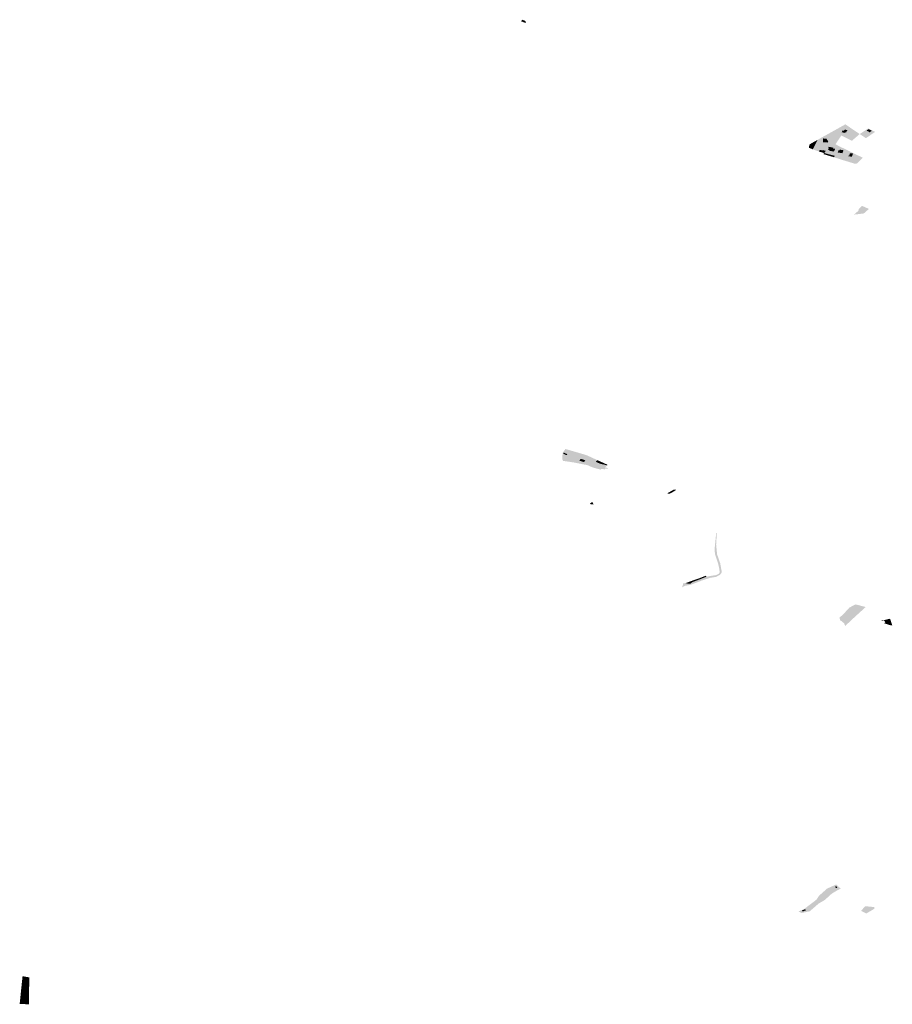
# Model space of a CAD drawing. Units: inches. Extents: x 15.925 to 16.72, y 49.117 to 49.376.
# Drawn here: x 16.486 to 16.509, y 49.223 to 49.25 of the extents above; entities that cross this region are included whole.
import ezdxf

# ---------------------------------------------------------------- set-up
doc = ezdxf.new("R2010")
doc.units = ezdxf.units.IN
doc.header["$MEASUREMENT"] = 0

msp = doc.modelspace()

# ---------------------------------------------------------------- hatches: boundary and pattern name
for points in [[(16.499266, 49.249431), (16.499154, 49.249478), (16.499192, 49.249517), (16.499284, 49.249477), (16.499269, 49.249462), (16.499288, 49.249453), (16.499266, 49.249431)], [(16.507827, 49.24648), (16.507751, 49.2465), (16.507779, 49.246546), (16.507813, 49.246538), (16.507833, 49.246571), (16.507904, 49.246553), (16.507868, 49.24649), (16.507838, 49.246498), (16.507827, 49.24648)], [(16.508476, 49.246583), (16.508557, 49.246538), (16.508506, 49.246495), (16.50842, 49.246543), (16.508453, 49.246569), (16.508456, 49.246567), (16.508476, 49.246583)], [(16.506979, 49.246039), (16.506871, 49.246082), (16.506883, 49.246145), (16.506891, 49.246172), (16.507104, 49.246293), (16.506979, 49.246039)], [(16.507399, 49.246244), (16.507381, 49.246221), (16.507362, 49.246228), (16.507247, 49.246227), (16.507252, 49.246331), (16.507352, 49.246328), (16.507352, 49.246321), (16.507352, 49.24631), (16.507388, 49.24626), (16.50738, 49.246251), (16.507399, 49.246244)], [(16.507238, 49.246007), (16.507207, 49.245963), (16.507139, 49.245983), (16.50717, 49.246027), (16.507238, 49.246007)], [(16.507207, 49.245963), (16.507238, 49.246007), (16.507248, 49.246021), (16.507324, 49.245999), (16.507285, 49.245939), (16.50728, 49.24594), (16.507207, 49.245963)], [(16.507278, 49.245907), (16.507271, 49.245911), (16.507267, 49.245918), (16.50727, 49.245927), (16.50728, 49.24594), (16.507285, 49.245939), (16.507446, 49.245898), (16.507565, 49.245866), (16.507547, 49.245827), (16.507278, 49.245907)], [(16.507528, 49.246084), (16.507519, 49.246064), (16.507557, 49.246057), (16.507577, 49.246053), (16.507543, 49.24598), (16.507418, 49.246004), (16.507423, 49.246015), (16.507389, 49.246022), (16.507394, 49.246033), (16.507386, 49.246035), (16.50739, 49.246044), (16.507398, 49.246043), (16.507409, 49.246065), (16.507389, 49.246069), (16.507406, 49.246108), (16.507528, 49.246084)], [(16.507701, 49.246032), (16.507802, 49.246015), (16.507778, 49.245955), (16.507771, 49.245935), (16.507645, 49.245956), (16.507667, 49.246013), (16.507692, 49.246008), (16.507701, 49.246032)], [(16.508028, 49.245843), (16.507933, 49.245854), (16.50794, 49.245875), (16.507956, 49.245873), (16.507975, 49.245937), (16.508053, 49.245928), (16.50804, 49.24588), (16.508028, 49.245843)], [(16.507565, 49.245866), (16.50781, 49.245786), (16.508172, 49.24567), (16.508166, 49.245665), (16.508155, 49.245658), (16.508143, 49.245655), (16.508125, 49.245653), (16.508105, 49.245654), (16.508087, 49.245659), (16.507951, 49.245701), (16.507784, 49.245751), (16.507724, 49.24577), (16.507547, 49.245827), (16.507565, 49.245866)], [(16.508213, 49.244443), (16.508296, 49.244524), (16.50839, 49.244482), (16.508483, 49.244442), (16.508466, 49.244427), (16.50836, 49.244331), (16.508333, 49.244319), (16.508082, 49.244288), (16.508199, 49.244391), (16.508213, 49.244443)], [(16.500783, 49.237839), (16.500319, 49.237965), (16.500347, 49.238002), (16.500828, 49.237862), (16.500804, 49.237832), (16.500783, 49.237839)], [(16.500259, 49.237729), (16.500652, 49.237654), (16.500632, 49.237628), (16.500584, 49.237638), (16.500474, 49.237655), (16.500357, 49.237673), (16.500283, 49.23768), (16.500259, 49.237729)], [(16.500397, 49.237863), (16.500378, 49.237836), (16.500282, 49.237877), (16.500305, 49.237902), (16.500397, 49.237863)], [(16.500811, 49.237661), (16.500721, 49.237687), (16.500747, 49.237726), (16.500755, 49.237737), (16.500877, 49.237702), (16.500844, 49.237651), (16.500811, 49.237661)], [(16.501156, 49.237662), (16.500804, 49.237832), (16.500828, 49.237862), (16.500939, 49.237824), (16.501199, 49.237704), (16.501156, 49.237662)], [(16.50093, 49.237571), (16.500825, 49.237589), (16.500632, 49.237628), (16.500652, 49.237654), (16.501067, 49.237576), (16.501023, 49.23753), (16.50093, 49.237571)], [(16.501404, 49.237457), (16.501393, 49.237456), (16.501366, 49.237463), (16.501299, 49.237463), (16.501297, 49.237447), (16.501245, 49.23746), (16.501092, 49.237502), (16.501023, 49.23753), (16.501067, 49.237576), (16.501412, 49.237506), (16.501489, 49.23749), (16.501481, 49.237478), (16.50141, 49.23747), (16.501404, 49.237457)], [(16.501461, 49.237564), (16.501412, 49.237506), (16.501067, 49.237576), (16.501156, 49.237662), (16.501267, 49.23761), (16.501461, 49.237564)], [(16.501156, 49.237662), (16.501199, 49.237704), (16.501475, 49.237579), (16.501461, 49.237564), (16.501267, 49.23761), (16.501156, 49.237662)], [(16.503146, 49.236853), (16.503222, 49.236847), (16.503144, 49.236806), (16.503068, 49.236809), (16.503146, 49.236853)], [(16.503222, 49.236847), (16.503146, 49.236853), (16.503254, 49.236915), (16.503317, 49.236905), (16.503222, 49.236847)], [(16.501063, 49.23658), (16.501098, 49.236525), (16.501103, 49.236519), (16.501023, 49.236514), (16.501011, 49.236534), (16.501006, 49.236545), (16.501063, 49.23658)], [(16.503482, 49.234319), (16.503492, 49.23435), (16.50351, 49.234407), (16.503558, 49.2344), (16.503687, 49.234386), (16.503762, 49.234437), (16.503967, 49.234513), (16.504127, 49.234576), (16.504181, 49.234586), (16.504219, 49.234594), (16.504391, 49.234621), (16.504458, 49.234653), (16.504483, 49.234691), (16.504467, 49.234805), (16.504442, 49.234918), (16.504354, 49.235188), (16.504346, 49.235313), (16.50435, 49.235373), (16.504367, 49.235541), (16.504384, 49.235708), (16.50439, 49.235798), (16.504401, 49.235702), (16.504393, 49.235541), (16.504386, 49.235444), (16.504411, 49.235179), (16.504459, 49.23504), (16.504494, 49.234942), (16.504539, 49.234695), (16.504489, 49.234625), (16.504461, 49.234611), (16.504383, 49.234571), (16.504246, 49.23455), (16.50413, 49.234514), (16.504008, 49.234477), (16.503975, 49.234463), (16.503847, 49.234414), (16.503713, 49.234363), (16.503552, 49.234331), (16.503516, 49.234313), (16.503471, 49.234291), (16.503482, 49.234319)], [(16.504127, 49.234576), (16.503967, 49.234513), (16.503949, 49.23454), (16.504103, 49.234601), (16.504127, 49.234576)], [(16.503558, 49.2344), (16.503733, 49.234465), (16.503762, 49.234437), (16.503687, 49.234386), (16.503558, 49.2344)], [(16.503967, 49.234513), (16.503762, 49.234437), (16.503733, 49.234465), (16.503949, 49.23454), (16.503967, 49.234513)], [(16.507953, 49.233743), (16.508077, 49.233812), (16.508122, 49.23383), (16.508128, 49.233834), (16.508395, 49.233763), (16.508347, 49.233719), (16.508062, 49.233458), (16.508042, 49.23344), (16.507846, 49.233255), (16.50782, 49.233322), (16.507755, 49.233381), (16.507717, 49.233396), (16.507693, 49.233475), (16.5078, 49.233577), (16.507821, 49.233597), (16.507937, 49.233724), (16.507953, 49.233743)], [(16.508816, 49.233396), (16.508889, 49.233412), (16.50905, 49.23345), (16.509109, 49.233273), (16.509048, 49.233277), (16.508878, 49.233334), (16.508923, 49.233344), (16.508894, 49.2334), (16.508826, 49.233384), (16.508816, 49.233396)], [(16.507596, 49.226224), (16.507578, 49.226267), (16.507616, 49.226271), (16.507632, 49.226231), (16.507596, 49.226224)], [(16.506772, 49.225657), (16.506796, 49.225631), (16.506707, 49.225596), (16.506685, 49.225623), (16.506772, 49.225657)], [(16.508334, 49.225683), (16.508383, 49.225738), (16.508631, 49.225715), (16.508626, 49.225668), (16.508411, 49.225542), (16.508272, 49.225616), (16.508334, 49.225683)], [(16.485965, 49.22331), (16.485733, 49.223313), (16.485758, 49.223556), (16.485967, 49.223558), (16.485965, 49.22331)], [(16.485789, 49.223666), (16.485795, 49.223711), (16.485863, 49.223706), (16.485857, 49.223662), (16.485789, 49.223666)], [(16.485734, 49.223259), (16.485757, 49.223258), (16.485759, 49.223279), (16.485807, 49.223277), (16.485806, 49.223261), (16.485835, 49.22326), (16.485831, 49.223224), (16.48573, 49.223228), (16.485734, 49.223259)]]:
    msp.add_hatch(color=256).paths.add_polyline_path(points, flags=0)
h = msp.add_hatch(color=256)
h.paths.add_polyline_path([(16.508007, 49.246277), (16.507744, 49.246411), (16.50752, 49.246525), (16.50785, 49.24671), (16.508235, 49.24645), (16.508025, 49.246268), (16.508007, 49.246277)], flags=0)
h.paths.add_polyline_path([(16.507838, 49.246498), (16.507868, 49.24649), (16.507904, 49.246553), (16.507833, 49.246571), (16.507813, 49.246538), (16.507779, 49.246546), (16.507751, 49.2465), (16.507827, 49.24648), (16.507838, 49.246498)], flags=0)
h = msp.add_hatch(color=256)
h.paths.add_polyline_path([(16.50723, 49.246365), (16.50752, 49.246525), (16.507744, 49.246411), (16.507588, 49.246177), (16.507606, 49.246167), (16.50755, 49.246112), (16.50733, 49.246142), (16.507298, 49.246159), (16.507248, 49.246021), (16.507238, 49.246007), (16.50717, 49.246027), (16.507139, 49.245983), (16.507011, 49.246027), (16.506979, 49.246039), (16.507104, 49.246293), (16.50723, 49.246365)], flags=0)
h.paths.add_polyline_path([(16.507247, 49.246227), (16.507362, 49.246228), (16.507381, 49.246221), (16.507399, 49.246244), (16.50738, 49.246251), (16.507388, 49.24626), (16.507352, 49.24631), (16.507352, 49.246321), (16.507352, 49.246328), (16.507252, 49.246331), (16.507247, 49.246227)], flags=0)
h = msp.add_hatch(color=256)
h.paths.add_polyline_path([(16.508235, 49.24645), (16.508463, 49.246601), (16.508648, 49.246507), (16.508402, 49.246339), (16.508235, 49.24645)], flags=0)
h.paths.add_polyline_path([(16.508506, 49.246495), (16.508557, 49.246538), (16.508476, 49.246583), (16.508456, 49.246567), (16.508453, 49.246569), (16.50842, 49.246543), (16.508506, 49.246495)], flags=0)
h = msp.add_hatch(color=256)
h.paths.add_polyline_path([(16.50733, 49.246142), (16.50755, 49.246112), (16.507606, 49.246167), (16.507683, 49.246123), (16.507565, 49.245866), (16.507446, 49.245898), (16.507285, 49.245939), (16.507324, 49.245999), (16.507248, 49.246021), (16.507298, 49.246159), (16.50733, 49.246142)], flags=0)
h.paths.add_polyline_path([(16.507418, 49.246004), (16.507543, 49.24598), (16.507577, 49.246053), (16.507557, 49.246057), (16.507519, 49.246064), (16.507528, 49.246084), (16.507406, 49.246108), (16.507389, 49.246069), (16.507409, 49.246065), (16.507398, 49.246043), (16.50739, 49.246044), (16.507386, 49.246035), (16.507394, 49.246033), (16.507389, 49.246022), (16.507423, 49.246015), (16.507418, 49.246004)], flags=0)
h = msp.add_hatch(color=256)
h.paths.add_polyline_path([(16.50781, 49.245786), (16.507565, 49.245866), (16.507683, 49.246123), (16.507707, 49.246109), (16.50785, 49.246046), (16.50796, 49.245991), (16.50781, 49.245786)], flags=0)
h.paths.add_polyline_path([(16.507645, 49.245956), (16.507771, 49.245935), (16.507778, 49.245955), (16.507802, 49.246015), (16.507701, 49.246032), (16.507692, 49.246008), (16.507667, 49.246013), (16.507645, 49.245956)], flags=0)
h = msp.add_hatch(color=256)
h.paths.add_polyline_path([(16.508102, 49.24592), (16.508314, 49.245815), (16.508172, 49.24567), (16.50781, 49.245786), (16.50796, 49.245991), (16.508102, 49.24592)], flags=0)
h.paths.add_polyline_path([(16.507956, 49.245873), (16.50794, 49.245875), (16.507933, 49.245854), (16.508028, 49.245843), (16.50804, 49.24588), (16.508053, 49.245928), (16.507975, 49.245937), (16.507956, 49.245873)], flags=0)
h = msp.add_hatch(color=256)
h.paths.add_polyline_path([(16.500319, 49.237965), (16.500783, 49.237839), (16.500804, 49.237832), (16.500697, 49.237707), (16.500652, 49.237654), (16.500259, 49.237729), (16.500271, 49.2379), (16.500319, 49.237965)], flags=0)
h.paths.add_polyline_path([(16.500282, 49.237877), (16.500378, 49.237836), (16.500397, 49.237863), (16.500305, 49.237902), (16.500282, 49.237877)], flags=0)
h = msp.add_hatch(color=256)
h.paths.add_polyline_path([(16.500697, 49.237707), (16.500804, 49.237832), (16.501156, 49.237662), (16.501067, 49.237576), (16.500652, 49.237654), (16.500697, 49.237707)], flags=0)
h.paths.add_polyline_path([(16.500877, 49.237702), (16.500755, 49.237737), (16.500747, 49.237726), (16.500721, 49.237687), (16.500811, 49.237661), (16.500844, 49.237651), (16.500877, 49.237702)], flags=0)
h = msp.add_hatch(color=256)
h.paths.add_polyline_path([(16.507357, 49.226208), (16.507603, 49.226321), (16.507696, 49.226238), (16.507726, 49.226211), (16.507671, 49.226184), (16.507513, 49.226093), (16.50749, 49.226075), (16.507456, 49.226049), (16.507304, 49.225909), (16.507134, 49.225808), (16.506897, 49.225603), (16.506679, 49.225556), (16.506595, 49.225595), (16.506751, 49.225666), (16.507074, 49.225912), (16.507147, 49.22602), (16.507357, 49.226208)], flags=0)
h.paths.add_polyline_path([(16.506772, 49.225657), (16.506685, 49.225623), (16.506707, 49.225596), (16.506796, 49.225631), (16.506772, 49.225657)], flags=0)
h.paths.add_polyline_path([(16.507632, 49.226231), (16.507616, 49.226271), (16.507578, 49.226267), (16.507596, 49.226224), (16.507632, 49.226231)], flags=0)
h = msp.add_hatch(color=256)
h.paths.add_polyline_path([(16.48579, 49.223862), (16.48597, 49.223828), (16.485967, 49.223558), (16.485758, 49.223556), (16.48579, 49.223862)], flags=0)
h.paths.add_polyline_path([(16.485857, 49.223662), (16.485863, 49.223706), (16.485795, 49.223711), (16.485789, 49.223666), (16.485857, 49.223662)], flags=0)
h = msp.add_hatch(color=256)
h.paths.add_polyline_path([(16.485965, 49.22331), (16.485962, 49.223107), (16.485713, 49.223117), (16.485733, 49.223313), (16.485965, 49.22331)], flags=0)
h.paths.add_polyline_path([(16.485807, 49.223277), (16.485759, 49.223279), (16.485757, 49.223258), (16.485734, 49.223259), (16.48573, 49.223228), (16.485831, 49.223224), (16.485835, 49.22326), (16.485806, 49.223261), (16.485807, 49.223277)], flags=0)

doc.saveas('drawing.dxf')
